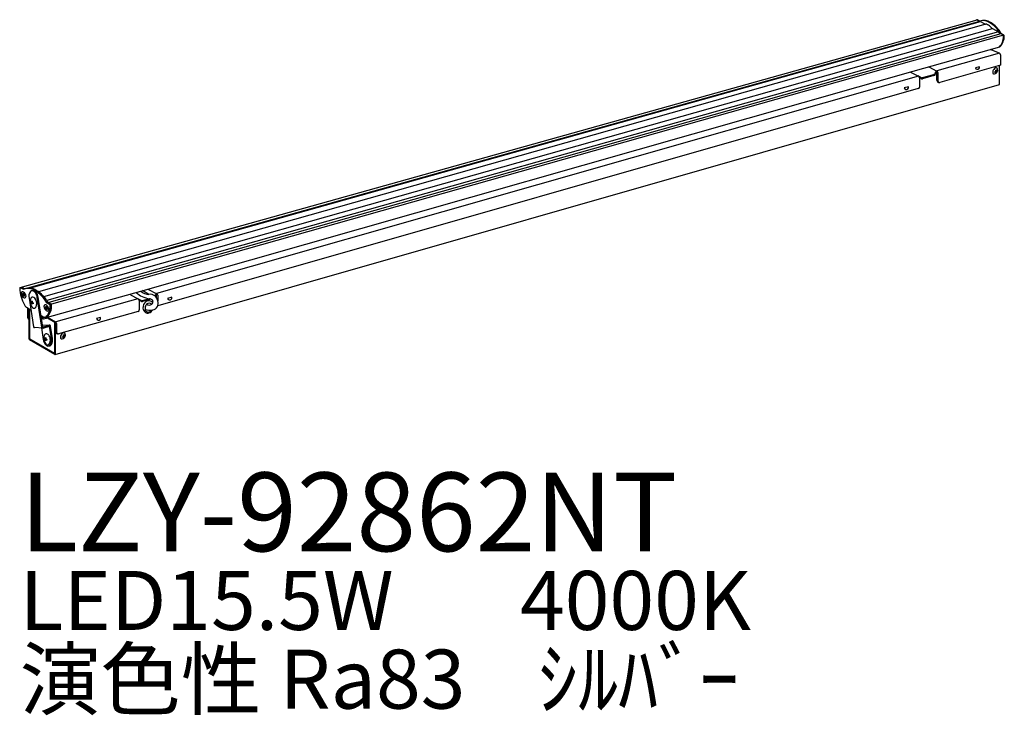
# Model space of a CAD drawing. Extents: x 0 to 50, y -18.3 to 17.
import ezdxf

# ---------------------------------------------------------------- set-up
doc = ezdxf.new("R2010")
doc.units = 0
doc.layers.add('daiko', color=7, linetype='CONTINUOUS')
doc.styles.add('BIGFONT', font='txt', dxfattribs={"height": 1, "bigfont": 'bigfont'})

msp = doc.modelspace()

# ---------------------------------------------------------------- linework, layer by layer
at = {"layer": 'daiko'}
for p, q in [((0.017322, 3.397765), (48.627697, 17.015087)), ((48.770719, 16.94151), (48.651432, 17.010381)), ((0.177115, 3.316272), (48.770719, 16.94151)), ((0.493276, 3.374246), (48.800518, 16.92275)), ((49.080611, 16.785443), (0.948255, 3.186085)), ((1.21926, 2.947839), (49.418342, 16.566049)), ((48.733964, 16.931403), (48.614676, 17.000274)), ((48.800518, 16.92275), (48.981927, 16.818014)), ((49.418342, 16.566049), (49.717041, 16.393595)), ((1.378483, 2.622662), (49.851951, 16.317261)), ((49.720227, 16.391326), (1.385869, 2.734894)), ((1.511025, 2.546139), (49.983976, 16.238635)), ((49.724361, 16.387191), (49.797025, 16.301706)), ((49.795172, 16.333948), (49.811139, 16.305936)), ((49.934483, 16.238283), (49.815195, 16.307154)), ((49.971238, 16.24839), (49.851951, 16.317261)), ((45.383371, 14.390988), (49.788813, 15.631178)), ((49.770216, 15.308526), (46.580628, 14.407539)), ((49.773799, 15.307104), (49.300701, 15.494758)), ((49.816069, 15.23389), (49.816069, 14.69731)), ((46.177528, 14.614554), (46.588464, 14.403357)), ((49.816069, 14.69731), (46.733847, 13.82293)), ((48.750916, 14.62708), (48.544925, 14.568668)), ((49.773799, 13.73849), (49.773799, 14.685323)), ((6.14691, 3.219159), (45.383371, 14.390988)), ((45.646105, 14.143558), (6.940825, 3.098034)), ((45.240307, 14.350714), (45.653866, 14.138163)), ((45.785177, 14.060496), (45.624607, 14.153201)), ((45.766448, 14.023654), (45.696137, 14.064948)), ((45.696137, 14.064948), (45.696137, 13.588316)), ((46.414278, 14.213279), (45.846375, 14.052859)), ((46.437549, 14.175179), (45.859008, 14.011754)), ((46.560793, 14.417579), (46.468734, 14.258129)), ((46.57576, 14.346703), (46.515184, 14.241782)), ((46.57576, 14.346703), (46.560793, 14.417579)), ((46.57576, 13.940927), (46.57576, 14.346703)), ((46.630734, 14.330143), (46.630734, 13.872133)), ((49.533206, 14.36683), (49.559903, 14.382244)), ((49.533206, 14.325727), (49.533206, 14.36683)), ((49.559903, 14.341141), (49.533206, 14.325727)), ((49.582151, 14.451605), (49.617747, 14.472156)), ((49.582151, 14.420778), (49.582151, 14.451605)), ((49.582151, 14.297469), (49.582151, 14.328296)), ((49.617747, 14.318021), (49.582151, 14.297469)), ((49.617747, 14.472156), (49.617747, 14.441329)), ((49.617747, 14.348848), (49.617747, 14.318021)), ((49.639994, 14.428484), (49.666691, 14.443898)), ((49.666691, 14.402795), (49.639994, 14.387382)), ((49.666691, 14.443898), (49.666691, 14.402795)), ((1.801984, 0.002758), (49.768703, 13.723824)), ((45.638458, 13.512184), (7.010767, 2.474134)), ((45.139219, 13.602918), (44.933227, 13.544505)), ((0.177115, 3.316272), (0.044573, 3.392795)), ((0.242529, 3.334259), (0.109987, 3.410782)), ((0.13262, 3.049104), (0.13262, 3.090207)), ((0.13262, 3.090207), (0.159317, 3.074793)), ((0.159317, 3.03369), (0.13262, 3.049104)), ((0.181565, 3.087638), (0.181565, 3.118465)), ((0.181565, 3.118465), (0.217161, 3.097913)), ((0.217161, 3.097913), (0.217161, 3.067086)), ((0.239409, 3.028552), (0.266106, 3.013139)), ((0.266106, 3.013139), (0.266106, 2.972036)), ((1.418183, 1.8912), (6.14691, 3.219159)), ((5.57074, 3.056662), (6.033899, 2.818618)), ((6.564983, 3.055481), (6.237255, 3.244694)), ((6.50545, 3.321791), (6.968497, 3.083813)), ((6.940825, 3.098034), (6.871583, 2.978103)), ((6.955793, 3.027158), (6.906644, 2.94203)), ((6.955793, 3.027158), (6.940825, 3.098034)), ((6.955793, 2.869731), (6.955793, 3.027158)), ((7.010767, 3.010599), (7.010767, 2.722482)), ((0.181565, 2.964329), (0.181565, 2.995156)), ((0.217161, 2.943778), (0.181565, 2.964329)), ((0.217161, 2.974605), (0.217161, 2.943778)), ((0.266106, 2.972036), (0.239409, 2.987449)), ((0.473056, 2.854424), (0.700115, 1.403813)), ((0.550369, 2.657642), (0.550369, 2.698745)), ((0.550369, 2.698745), (0.577066, 2.683331)), ((0.577066, 2.642228), (0.550369, 2.657642)), ((0.599314, 2.696176), (0.599314, 2.727003)), ((0.599314, 2.727003), (0.63491, 2.706451)), ((0.599314, 2.572867), (0.599314, 2.603694)), ((0.63491, 2.552316), (0.599314, 2.572867)), ((0.63491, 2.706451), (0.63491, 2.675624)), ((0.63491, 2.583143), (0.63491, 2.552316)), ((0.657158, 2.63709), (0.683855, 2.621677)), ((0.683855, 2.580574), (0.657158, 2.595988)), ((0.683855, 2.621677), (0.683855, 2.580574)), ((1.128834, 1.384945), (0.891144, 2.903476)), ((1.177781, 1.392684), (0.940588, 2.908036)), ((1.511025, 2.546139), (1.378483, 2.622662)), ((1.576439, 2.564125), (1.443897, 2.640648)), ((6.004639, 2.833657), (1.827715, 1.653979)), ((6.16521, 2.740951), (6.004639, 2.833657)), ((6.146481, 2.70411), (6.076169, 2.745404)), ((6.076169, 2.745404), (6.076169, 2.268771)), ((6.587021, 2.83518), (6.226407, 2.733314)), ((6.663143, 2.812009), (6.239041, 2.69221)), ((7.720076, 2.908969), (7.514084, 2.850556)), ((0.337669, 2.40592), (0.565031, 2.266826)), ((0.409655, 1.868785), (0.409655, 2.361881)), ((0.452571, 2.335627), (0.452571, 1.839634)), ((0.474028, 0.790133), (0.474028, 2.322499)), ((0.500725, 2.306167), (0.500725, 0.774719)), ((0.514074, 0.777288), (0.514074, 2.298)), ((1.289493, 2.381183), (1.289493, 2.422286)), ((1.289493, 2.422286), (1.31619, 2.406872)), ((1.31619, 2.365769), (1.289493, 2.381183)), ((1.338438, 2.450544), (1.374034, 2.429992)), ((1.338438, 2.419717), (1.338438, 2.450544)), ((1.338438, 2.296408), (1.338438, 2.327235)), ((1.374034, 2.275857), (1.338438, 2.296408)), ((1.374034, 2.429992), (1.374034, 2.399165)), ((1.374034, 2.306684), (1.374034, 2.275857)), ((1.396281, 2.360631), (1.422979, 2.345218)), ((1.422979, 2.304115), (1.396281, 2.319529)), ((1.422979, 2.345218), (1.422979, 2.304115)), ((6.018491, 2.192485), (1.966826, 1.046096)), ((1.0848, 1.986707), (1.229755, 1.903018)), ((1.141125, 1.880882), (1.097415, 1.906118)), ((1.104604, 1.850589), (1.139942, 1.830186)), ((1.159394, 1.510148), (1.519645, 1.487539)), ((1.265828, 1.888215), (1.189447, 1.870572)), ((1.212426, 1.814722), (1.368679, 1.850813)), ((1.316103, 1.874924), (1.26282, 1.88901)), ((1.782185, 1.629665), (1.417001, 1.840504)), ((1.418183, 1.8912), (1.820006, 1.659207)), ((1.782185, 0.034868), (1.782185, 1.629665)), ((1.808882, 1.614251), (1.782185, 1.629665)), ((1.808882, 1.614251), (1.808882, 0.019455)), ((1.820006, 1.607829), (1.808882, 1.614251)), ((1.820006, 1.161712), (1.820006, 1.607829)), ((1.864501, 1.58214), (1.864501, 1.174301)), ((4.108378, 1.884806), (3.902387, 1.826393)), ((1.175036, 1.343618), (0.746318, 1.362486)), ((1.104591, 1.346718), (1.19593, 0.763183)), ((1.177781, 1.392684), (1.503119, 1.485748)), ((1.190648, 1.345458), (1.515987, 1.438523)), ((1.614017, 0.812235), (1.515987, 1.438523)), ((1.663461, 0.816796), (1.564934, 1.446261)), ((2.228923, 0.989242), (2.264519, 1.009793)), ((2.264519, 1.009793), (2.264519, 0.978966)), ((0.500725, 0.774719), (1.782185, 0.034868)), ((1.782185, 0.004041), (0.500725, 0.743892)), ((1.768836, 0.052851), (0.514074, 0.777288)), ((1.246734, 0.80096), (1.246734, 0.842063)), ((1.246734, 0.842063), (1.273431, 0.826649)), ((1.273431, 0.785547), (1.246734, 0.80096)), ((1.295678, 0.839494), (1.295678, 0.870321)), ((1.295678, 0.870321), (1.331274, 0.84977)), ((1.295678, 0.716186), (1.295678, 0.747013)), ((1.331274, 0.695634), (1.295678, 0.716186)), ((1.331274, 0.84977), (1.331274, 0.818943)), ((1.331274, 0.726461), (1.331274, 0.695634)), ((1.353522, 0.780409), (1.380219, 0.764995)), ((1.380219, 0.723892), (1.353522, 0.739306)), ((1.380219, 0.764995), (1.380219, 0.723892)), ((2.179979, 0.904467), (2.206676, 0.919881)), ((2.179979, 0.863365), (2.179979, 0.904467)), ((2.206676, 0.878778), (2.179979, 0.863365)), ((2.228923, 0.958415), (2.228923, 0.989242)), ((2.228923, 0.835106), (2.228923, 0.865934)), ((2.264519, 0.855658), (2.228923, 0.835106)), ((2.264519, 0.886485), (2.264519, 0.855658)), ((2.286767, 0.966122), (2.313464, 0.981535)), ((2.313464, 0.940432), (2.286767, 0.925019)), ((2.313464, 0.981535), (2.313464, 0.940432))]:
    msp.add_line(p, q, dxfattribs=at)
for centre, radius, start, end in [((48.595817, 16.96916), 0.036392, 58.244755, 96.348246), ((48.633507, 16.982184), 0.033412, 57.555729, 100.014261), ((48.936684, 16.385766), 0.582079, 54.514418, 106.820815), ((48.973439, 16.395873), 0.582079, 54.514418, 110.381489), ((49.144901, 17.096383), 0.322568, 239.652695, 247.145456), ((49.080898, 16.929386), 0.143943, 244.803569, 269.885923), ((49.082726, 16.671825), 0.113638, 75.376498, 91.066657), ((48.972811, 16.367525), 0.43683, 42.161273, 71.500386), ((48.48537, 15.546858), 1.531824, 29.757743, 58.988575), ((49.734254, 17.097779), 0.618496, 224.961099, 239.284546), ((48.522125, 15.556965), 1.531824, 29.757743, 58.988575), ((49.702047, 16.369069), 0.028746, 39.081008, 58.560779), ((49.15444, 16.182668), 0.820202, 316.762198, 358.90425), ((49.214952, 16.183273), 0.79632, 316.107419, 359.55509), ((49.887567, 16.165081), 0.086947, 1.253459, 57.343774), ((49.925463, 16.175828), 0.085794, 0.842809, 57.754423), ((49.729365, 15.232025), 0.086725, 1.232196, 61.897698), ((48.648431, 14.596075), 0.107073, 194.830798, 16.832502), ((49.48054, 14.453378), 0.192736, 263.150027, 28.032903), ((49.641828, 14.379689), 0.197491, 111.531055, 146.154713), ((49.598491, 14.505515), 0.064807, 36.385584, 116.724157), ((45.604131, 14.060638), 0.092107, 2.682088, 57.317912), ((45.826678, 14.126207), 0.118932, 239.574266, 285.773781), ((45.824821, 14.129161), 0.079288, 240, 285.773781), ((46.388741, 14.29977), 0.090182, 286.449345, 332.500682), ((46.404497, 14.292254), 0.121651, 285.765061, 335.48772), ((46.539452, 14.325965), 0.091378, 2.620811, 63.216804), ((49.683065, 14.332225), 0.2587, 142.508142, 183.053911), ((49.505351, 14.327576), 0.081134, 186.463518, 233.904449), ((49.533974, 14.422903), 0.048223, 302.526052, 357.473948), ((49.568757, 14.330787), 0.013624, 349.467804, 130.532196), ((49.631295, 14.439107), 0.01373, 170.68551, 309.31449), ((49.666, 14.346678), 0.048302, 122.574525, 177.425475), ((45.036733, 13.571912), 0.107073, 194.830798, 16.832502), ((45.616849, 13.588316), 0.079288, 285.815809, 0), ((46.710876, 13.957051), 0.136074, 186.805033, 279.718877), ((46.710247, 13.906119), 0.086472, 203.142771, 285.837839), ((49.755102, 13.736768), 0.018776, 316.416891, 5.260403), ((0.042095, 3.368059), 0.042095, 155.748511, 184.297608), ((1.94892, 3.455603), 1.950911, 182.664662, 208.669824), ((0.024428, 3.376313), 0.022599, 108.327643, 156.428876), ((0.025683, 3.366414), 0.032447, 54.395484, 104.933788), ((0.15584, 3.11363), 0.079726, 120.074715, 188.557134), ((0.337438, 3.113739), 0.260712, 182.632098, 245.012458), ((0.089223, 3.377311), 0.039388, 58.185741, 93.879468), ((0.147351, 3.095165), 0.092945, 57.828761, 109.786885), ((0.167641, 3.086065), 0.014012, 233.555853, 6.444147), ((0.132637, 2.992597), 0.048995, 2.994479, 57.005521), ((0.40236, 2.710008), 0.646754, 54.514418, 110.381489), ((0.051021, 2.944471), 0.271795, 6.369917, 57.554236), ((0.265854, 3.06951), 0.048753, 182.849587, 237.150413), ((0.467773, 2.727995), 0.646754, 54.514418, 110.381489), ((0.862576, 2.950476), 0.401188, 141.351325, 193.852213), ((0.642206, 3.106907), 0.132289, 84.923335, 134.640165), ((0.694029, 3.084854), 0.158969, 30.512807, 104.617187), ((0.59056, 2.988636), 0.257942, 28.32614, 75.782343), ((-0.0991, 1.777888), 1.702027, 29.757743, 58.988575), ((0.308939, 2.814022), 0.589036, 8.735019, 30.279693), ((0.421815, 2.839336), 0.523302, 7.543672, 38.565466), ((-0.033687, 1.795875), 1.702027, 29.757743, 58.988575), ((6.742288, 4.035498), 1.210318, 226.774838, 262.62945), ((6.608095, 3.781366), 0.727165, 230.637579, 266.601076), ((6.616784, 2.614613), 0.4439, 54.970317, 96.701348), ((6.919485, 3.006707), 0.091365, 2.441483, 57.558517), ((0.230633, 2.976961), 0.013676, 50.081072, 189.918928), ((0.251719, 2.94225), 0.069264, 249.363613, 313.591671), ((0.468259, 2.622541), 0.252947, 204.006564, 238.917206), ((0.216658, 2.957931), 0.105806, 321.512745, 9.078292), ((0.921237, 2.682322), 0.39632, 161.13246, 197.001961), ((0.890897, 2.648156), 0.358108, 193.191082, 228.36335), ((0.666278, 2.791959), 0.121487, 88.457453, 171.229097), ((0.551238, 2.601627), 0.04812, 2.462164, 57.537836), ((0.585381, 2.69462), 0.01402, 233.628815, 6.371185), ((0.648212, 2.585793), 0.013563, 48.732546, 191.267454), ((0.68372, 2.678116), 0.048874, 182.92188, 237.07812), ((0.601844, 2.686525), 0.236764, 19.685134, 73.384022), ((0.436066, 2.589623), 0.426966, 337.945243, 24.440529), ((1.307179, 2.449958), 0.073188, 114.717076, 184.499671), ((1.300241, 2.400717), 0.118118, 49.152417, 101.556962), ((1.459944, 2.465391), 0.095548, 0.914586, 57.682646), ((1.525566, 2.483495), 0.095338, 0.846391, 57.750842), ((5.976425, 2.737674), 0.100043, 4.431259, 73.619227), ((6.206711, 2.806663), 0.118932, 239.574266, 285.773781), ((6.204854, 2.809617), 0.079288, 240, 285.773781), ((6.62036, 2.384529), 0.36111, 125.275353, 185.844794), ((6.632042, 2.35871), 0.264403, 133.847448, 194.236041), ((6.55906, 2.491454), 0.238704, 32.046507, 128.086174), ((6.584078, 2.419511), 0.187478, 46.581357, 136.148804), ((6.580451, 2.742139), 0.228729, 235.937883, 305.395872), ((6.493471, 2.392246), 0.452705, 67.705228, 78.074122), ((6.627627, 2.671917), 0.144178, 306.277429, 74.888026), ((6.695958, 2.596486), 0.339087, 280.070612, 21.812803), ((6.529121, 2.625931), 0.491228, 11.335293, 45.80086), ((7.61759, 2.877963), 0.107073, 194.830798, 16.832502), ((0.729076, 2.474617), 0.121027, 231.034657, 277.127854), ((0.711176, 2.481942), 0.1316, 284.485453, 336.420815), ((1.459245, 2.434545), 0.225235, 177.539194, 213.73734), ((1.47153, 2.420513), 0.228408, 209.093487, 247.408533), ((1.324971, 2.417353), 0.013673, 230.045395, 9.954605), ((1.289487, 2.324663), 0.049018, 3.008281, 56.991719), ((0.770957, 2.45298), 0.784647, 315.262841, 1.017693), ((1.387357, 2.309296), 0.013577, 48.906717, 191.093283), ((1.422607, 2.40152), 0.04863, 182.775041, 237.224959), ((1.202759, 2.27478), 0.277276, 7.857358, 50.935802), ((1.408934, 2.279778), 0.074518, 250.276592, 297.490936), ((0.787234, 2.469046), 0.833811, 317.066394, 1.089679), ((1.38978, 2.284939), 0.089143, 306.922806, 4.900762), ((1.300667, 2.292349), 0.177931, 0.066163, 6.562831), ((5.996881, 2.268771), 0.079288, 285.815809, 0), ((6.542866, 2.371391), 0.282729, 184.79547, 235.240972), ((6.54707, 2.329445), 0.175034, 191.620679, 262.483538), ((6.614115, 2.871968), 0.625476, 247.59947, 283.040865), ((6.5039, 2.336178), 0.231891, 238.191734, 285.767795), ((6.533503, 2.379531), 0.223811, 267.611114, 326.274892), ((6.479522, 2.416522), 0.315771, 285.489719, 330.83183), ((0.527123, 1.862955), 0.117613, 177.158545, 243.164144), ((0.591271, 1.845464), 0.138823, 177.592959, 212.37647), ((1.194259, 1.907175), 0.094222, 234.79662, 281.116673), ((1.177741, 1.934106), 0.064603, 235.473658, 280.439636), ((1.280782, 1.976013), 0.089062, 235.044373, 302.264207), ((1.337447, 1.94469), 0.072958, 252.989403, 307.250662), ((1.379378, 1.782559), 0.069088, 57.004563, 98.90873), ((1.343743, 1.763277), 0.148005, 59.804328, 68.618306), ((1.771992, 1.580108), 0.092531, 1.25792, 58.74208), ((4.005893, 1.8538), 0.107073, 194.830798, 16.832502), ((0.74847, 1.411381), 0.048943, 188.896113, 267.480113), ((1.177188, 1.392514), 0.048943, 188.896113, 285.963384), ((1.416011, 0.895611), 0.1841, 130.404678, 161.526952), ((1.35793, 0.958195), 0.098864, 78.610229, 128.28167), ((1.326286, 0.872534), 0.189613, 25.10609, 74.34443), ((1.516579, 1.438692), 0.048943, 8.896113, 105.963384), ((1.938937, 1.161712), 0.118932, 180, 285.815809), ((1.983433, 1.174301), 0.118932, 180, 285.815809), ((2.338557, 0.864409), 0.269013, 123.669105, 177.096997), ((2.127312, 0.991015), 0.192736, 263.150027, 28.032903), ((2.248547, 1.001864), 0.104723, 89.023963, 124.376684), ((2.248578, 1.046355), 0.060242, 35.802843, 88.332173), ((0.532871, 0.793279), 0.058927, 183.060217, 236.939783), ((1.760567, 0.849266), 0.571162, 188.668319, 215.158786), ((1.649985, 0.824481), 0.428608, 162.418797, 193.522177), ((1.540268, 0.768414), 0.310169, 188.183591, 234.663281), ((1.247727, 0.745066), 0.047951, 0.222105, 57.586247), ((1.282123, 0.837284), 0.013735, 230.738874, 9.261126), ((1.483532, 0.655129), 0.232878, 215.358251, 257.009243), ((1.344607, 0.729057), 0.013583, 48.981865, 191.018135), ((1.379235, 0.820944), 0.048003, 182.388974, 237.611026), ((1.420653, 0.598129), 0.101869, 235.741413, 309.20956), ((1.445249, 0.568636), 0.141127, 264.279618, 338.198759), ((1.265846, 0.713053), 0.292628, 318.511763, 1.639102), ((1.101997, 0.7261), 0.456381, 359.412857, 29.811031), ((1.142956, 0.721873), 0.47965, 334.611707, 10.858995), ((1.233258, 0.724263), 0.439867, 328.06357, 11.727599), ((2.162882, 0.872135), 0.093179, 176.370537, 231.065346), ((2.180304, 0.960796), 0.048678, 302.804007, 357.195993), ((2.21562, 0.868581), 0.013564, 348.746457, 131.253543), ((2.277932, 0.976509), 0.013636, 169.617127, 310.382873), ((2.313607, 0.883833), 0.049159, 123.091934, 176.908066), ((1.494123, 0.567972), 0.135919, 265.139125, 325.804374), ((1.792919, 0.016276), 0.016276, 228.738333, 11.261667)]:
    msp.add_arc(centre, radius, start, end, dxfattribs=at)

# ---------------------------------------------------------------- texts
at = {"layer": 'daiko', "style": 'BIGFONT'}
for s, height, p in [('LZY-92862NT', 4, (0, -10)), ('LED15.5W       4000K', 3, (0, -14)), ('演色性 Ra83    ｼﾙﾊﾞｰ', 3, (0, -18))]:
    msp.add_text(s, height=height, dxfattribs=at).set_placement(p)

doc.saveas('drawing.dxf')
